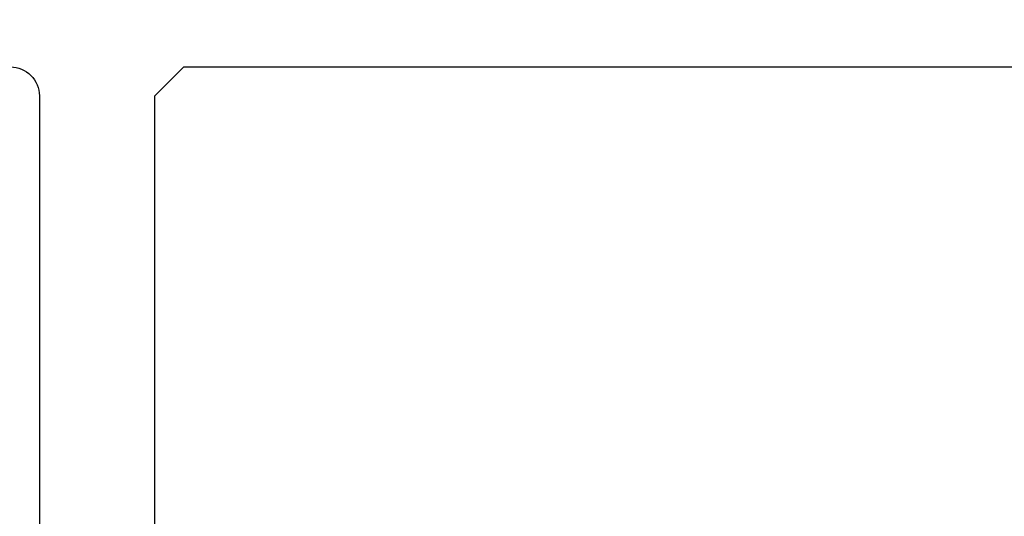
# Model space of a CAD drawing. Extents: x 3441 to 12517, y -874 to 5645.
# Drawn here: x 4554 to 4588, y 1368 to 1385 of the extents above; entities that cross this region are included whole.
import ezdxf

# ---------------------------------------------------------------- set-up
doc = ezdxf.new("R2010")
doc.units = 0
doc.header["$LTSCALE"] = 250
doc.header["$MEASUREMENT"] = 0
doc.header["$PDMODE"] = 3
doc.header["$PDSIZE"] = -2
doc.layers.get('DEFPOINTS').update_dxf_attribs({"color": 2, "linetype": 'CONTINUOUS'})
doc.layers.add('2', color=2, linetype='CONTINUOUS', lineweight=25)
doc.layers.add('Visible (ANSI)', color=7, linetype='CONTINUOUS', lineweight=25)
doc.styles.add('ROMANS', font='romans')
doc.dimstyles.new('LWDEC$0', dxfattribs={"dimscale": 0.125, "dimtxt": 2.5, "dimasz": 1, "dimexe": 1.25, "dimexo": 3, "dimgap": 2, "dimtad": 1, "dimtoh": 1, "dimdec": 4, "dimzin": 11, "dimdsep": 46, "dimlunit": 5, "dimtxsty": 'ROMANS', "dimcen": 0, "dimdle": 1.5, "dimazin": 0, "dimtfac": 1, "dimtdec": 4, "dimtix": 1, "dimtmove": 0, "dimatfit": 3, "dimfxl": 0, "dimfrac": 2, "dimtzin": 0, "dimarcsym": 0})

# ---------------------------------------------------------------- blocks, each defined once
blk = doc.blocks.new('*D331')
at = {"layer": '2', "color": 0, "linetype": 'ByBlock', "lineweight": -2}
for p, q in [((4533.819, 1390.694), (4533.819, 1418.37)), ((4554.819, 1389.694), (4554.819, 1418.37)), ((4527.569, 1415.245), (4521.319, 1415.245)), ((4533.819, 1415.245), (4554.819, 1415.245)), ((4561.069, 1415.245), (4567.319, 1415.245))]:
    blk.add_line(p, q, dxfattribs=at)
at = {"layer": '2', "color": 0}
for points in [[(4527.569, 1416.287), (4527.569, 1414.204), (4533.819, 1415.245)], [(4561.069, 1416.287), (4561.069, 1414.204), (4554.819, 1415.245)]]:
    blk.add_solid(points, dxfattribs=at)
at = {"layer": 'DEFPOINTS', "color": 0}
for p in [(4554.819, 1415.245), (4533.819, 1383.194), (4554.819, 1382.194)]:
    blk.add_point(p, dxfattribs=at)
at = {"layer": '2', "color": 0, "insert": (4544.319, 1423.37), "char_height": 6.25, "attachment_point": 5, "style": 'ROMANS'}
blk.add_mtext('21mm', dxfattribs=at)

msp = doc.modelspace()

# ---------------------------------------------------------------- linework, layer by layer
at = {"layer": 'Visible (ANSI)'}
msp.add_lwpolyline([(4533.819, 1327.444), (4533.819, 1350.944), (4537.319, 1350.944), (4537.319, 1355.444), (4533.819, 1355.444), (4533.819, 1361.444), (4537.319, 1361.444), (4537.319, 1370.444), (4533.819, 1370.444), (4533.819, 1383.194), (4553.819, 1383.194, -0.414214), (4554.819, 1382.194), (4554.819, 1337.194)], format="xyb", dxfattribs=at)
msp.add_lwpolyline([(4646.319, 1332.694), (4651.819, 1332.694), (4651.819, 1325.694), (4646.819, 1324.694), (4582.754, 1324.694), (4581.819, 1328.444), (4576.691, 1328.444), (4575.569, 1332.944), (4575.569, 1337.194), (4580.069, 1337.194), (4580.069, 1342.194), (4559.319, 1342.194, -0.414214), (4558.819, 1342.694), (4558.819, 1382.194), (4559.819, 1383.194), (4652.819, 1383.194), (4653.819, 1382.194), (4653.819, 1338.694), (4646.319, 1338.694)], format="xyb", close=True, dxfattribs=at)

# ---------------------------------------------------------------- dimensions: what is measured, and where the dimension line sits
at = {"layer": '2'}
dim = msp.add_linear_dim(base=(4554.819, 1415.245), p1=(4533.819, 1383.194), p2=(4554.819, 1382.194), dimstyle='LWDEC$0', override={"dimscale": 2.5, "dimasz": 2.5, "dimdec": 0, "dimlunit": 2, "dimpost": 'mm', "dimtdec": 0, "dimarcsym": 1}, dxfattribs=at)
dim.commit()
dim.dimension.update_dxf_attribs({"geometry": '*D331', "text_midpoint": (4544.319, 1423.37)})

doc.saveas('drawing.dxf')
